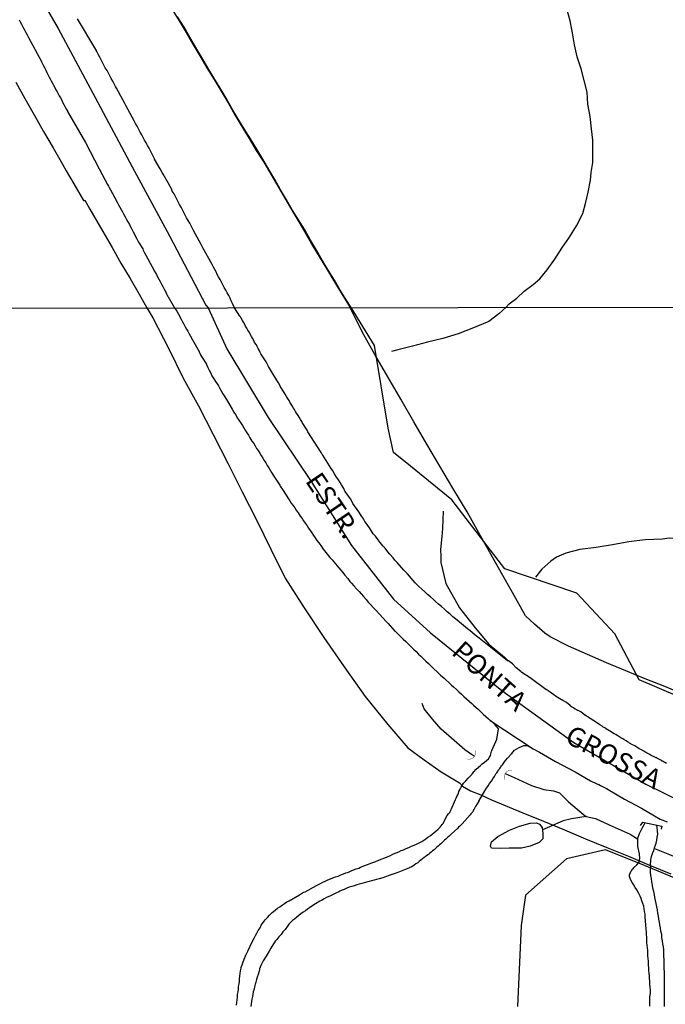
# Model space of a CAD drawing. Extents: x 180731 to 183148, y 1657648 to 1663197.
# Drawn here: x 182080 to 182163, y 1658118 to 1658244 of the extents above; entities that cross this region are included whole.
import ezdxf
from ezdxf.enums import TextEntityAlignment as Align

# ---------------------------------------------------------------- set-up
doc = ezdxf.new("R2010")
doc.units = 0
doc.header["$MEASUREMENT"] = 0
doc.layers.get('0').update_dxf_attribs({"linetype": 'CONTINUOUS'})
for name, color, linetype in [('V-BANHADO', 102, 'CONTINUOUS'), ('V-BUEIRO', 5, 'CONTINUOUS'), ('V-CANAL', 4, 'CONTINUOUS'), ('V-EIXO_DE_LOGRADOURO', 3, 'CONTINUOUS'), ('V-LAGOA', 5, 'CONTINUOUS'), ('V-LOTE', 1, 'CONTINUOUS'), ('V-NOME_DOS_LOGRADOUROS', 7, 'CONTINUOUS'), ('V-PONTE_VIADUTO_PASSARELA', 2, 'CONTINUOUS'), ('V-QUADRA', 2, 'CONTINUOUS'), ('V-REFERENCIA', 4, 'CONTINUOUS'), ('V-TESTADA', 5, 'CONTINUOUS'), ('V-VALETA', 6, 'CONTINUOUS'), ('X-LIMITE_1000', 7, 'CONTINUOUS')]:
    doc.layers.add(name, color=color, linetype=linetype)

# ---------------------------------------------------------------- blocks, each defined once
blk = doc.blocks.new('305')
at = {"color": 0, "linetype": 'ByBlock', "lineweight": -2, "const_width": 0.05}
blk.add_lwpolyline([(0.73, 0.39, 0.60863), (-0.73, 0.38)], format="xyb", dxfattribs=at)
blk = doc.blocks.new('872QIIIP_img_geo')
at = {"layer": 'V-BANHADO'}
for points in [[(182164.11, 1658156.99), (182159.21, 1658159.07), (182156.09, 1658164.95), (182151.23, 1658170.15), (182142, 1658173.26), (182135.23, 1658182.09), (182129.94, 1658186.4), (182127.73, 1658188.18), (182127.05, 1658191.29), (182125.31, 1658201.85), (182122.33, 1658206.72), (182121.69, 1658207.69), (182120.94, 1658208.95), (182120.19, 1658210.23), (182119.37, 1658211.5), (182118.62, 1658212.77), (182117.87, 1658214.06), (182117.12, 1658215.35), (182116.39, 1658216.65), (182115.57, 1658217.93), (182114.78, 1658219.22), (182114.06, 1658220.51), (182113.3, 1658221.8), (182112.54, 1658223.1), (182111.78, 1658224.4), (182111.02, 1658225.7), (182110.24, 1658227), (182109.43, 1658228.3), (182108.63, 1658229.6), (182107.84, 1658230.9), (182107.06, 1658232.2), (182106.31, 1658233.5), (182105.55, 1658234.8), (182104.76, 1658236.1), (182103.98, 1658237.4), (182103.2, 1658238.7), (182102.44, 1658240), (182101.67, 1658241.3), (182100.93, 1658242.6), (182100.09, 1658243.92)], [(182203.47, 1658115.82), (182199.28, 1658118.74), (182187.31, 1658123.22), (182184.39, 1658124.93), (182179.36, 1658127.18), (182174.6, 1658129.17), (182169.78, 1658131.01), (182164.93, 1658133.22), (182159.9, 1658135.31), (182154.9, 1658137.3), (182149.9, 1658136.16), (182144.65, 1658131.53), (182144.11, 1658127.63), (182143.62, 1658117.25)]]:
    blk.add_lwpolyline(points, dxfattribs=at)
at = {"layer": 'V-CANAL'}
for points in [[(182160.58, 1658117.31), (182160.58, 1658117.73), (182160.58, 1658118.11), (182160.58, 1658118.5), (182160.65, 1658118.92), (182160.65, 1658119.3), (182160.62, 1658119.73), (182160.58, 1658120.11), (182160.58, 1658120.53), (182160.54, 1658120.91), (182160.52, 1658121.36), (182160.48, 1658121.36), (182160.41, 1658122.74), (182160.39, 1658123.08), (182160.37, 1658123.42), (182160.33, 1658123.76), (182160.33, 1658124.1), (182160.31, 1658124.43), (182160.27, 1658124.77), (182160.24, 1658125.11), (182160.2, 1658125.45), (182160.2, 1658125.79), (182160.18, 1658126.13), (182160.14, 1658126.47), (182160.12, 1658126.81), (182160.1, 1658127.17), (182159.95, 1658128.76), (182159.95, 1658129.1), (182159.88, 1658129.44), (182159.86, 1658129.78), (182159.82, 1658130.12), (182159.69, 1658130.46), (182159.56, 1658130.8), (182159.44, 1658131.1), (182159.31, 1658131.39), (182159.14, 1658131.73), (182158.91, 1658132.18), (182158.7, 1658132.49), (182158.46, 1658132.87), (182158.29, 1658133.13), (182158.14, 1658133.43), (182158.02, 1658133.77), (182157.95, 1658133.89), (182157.95, 1658134.08), (182157.95, 1658134.11), (182158.08, 1658134.42), (182158.14, 1658134.53), (182158.21, 1658134.63), (182158.21, 1658134.68), (182158.27, 1658134.72), (182158.38, 1658134.89), (182158.42, 1658134.91), (182158.46, 1658134.93), (182158.48, 1658135.01), (182158.92, 1658135.41), (182159.21, 1658135.76), (182159.27, 1658136.22), (182159.25, 1658136.79), (182159.04, 1658137.75), (182159.04, 1658138.83), (182159.25, 1658139.4), (182159.57, 1658140.11), (182159.95, 1658140.78)], [(182162.43, 1658117.27), (182162.43, 1658117.69), (182162.43, 1658118.07), (182162.43, 1658118.5), (182162.43, 1658118.92), (182162.43, 1658119.3), (182162.43, 1658119.68), (182162.43, 1658120.07), (182162.43, 1658120.49), (182162.43, 1658120.87), (182162.43, 1658121.3), (182162.43, 1658121.72), (182162.41, 1658122.1), (182162.41, 1658122.48), (182162.41, 1658122.87), (182162.41, 1658123.29), (182162.36, 1658123.67), (182162.36, 1658124.1), (182162.36, 1658124.52), (182162.3, 1658124.9), (182162.24, 1658125.28), (182162.19, 1658125.67), (182162.11, 1658126.09), (182162.09, 1658126.47), (182161.98, 1658126.9), (182161.94, 1658127.32), (182161.85, 1658127.7), (182161.79, 1658128.08), (182161.73, 1658128.46), (182161.66, 1658128.85), (182161.6, 1658129.23), (182161.54, 1658129.65), (182161.47, 1658130.03), (182161.37, 1658130.46), (182161.28, 1658130.84), (182161.22, 1658131.22), (182161.16, 1658131.6), (182161.09, 1658131.99), (182160.96, 1658132.41), (182160.9, 1658132.79), (182160.84, 1658133.22), (182160.77, 1658133.64), (182160.71, 1658134.02), (182160.67, 1658134.4), (182160.65, 1658134.79), (182160.69, 1658135.14), (182160.65, 1658135.27), (182160.71, 1658136.1), (182160.77, 1658136.48), (182160.9, 1658136.86), (182161.07, 1658137.25), (182161.16, 1658137.56), (182161.37, 1658138.18), (182161.45, 1658138.56), (182161.52, 1658138.94), (182161.58, 1658139.32), (182161.56, 1658139.71), (182161.56, 1658139.79), (182161.48, 1658140.46)]]:
    blk.add_lwpolyline(points, dxfattribs=at)
at = {"layer": 'V-EIXO_DE_LOGRADOURO'}
for points in [[(182079.76, 1658251.15), (182084.81, 1658242.42), (182089.56, 1658233.6), (182094.31, 1658224.74), (182099.06, 1658215.88), (182103.73, 1658207.02), (182104.01, 1658206.69)], [(182104.01, 1658206.69), (182106.4, 1658201.43), (182111.7, 1658192.65), (182117.19, 1658184.45), (182122.37, 1658176.25), (182127.73, 1658169.39), (182132.49, 1658165.07), (182141.63, 1658157.73), (182150.84, 1658151.06), (182160.05, 1658145.73), (182169.26, 1658141.19), (182178.59, 1658137.2), (182184.38, 1658134.79)]]:
    blk.add_lwpolyline(points, dxfattribs=at)
at = {"layer": 'V-LAGOA'}
blk.add_lwpolyline([(182146.45, 1658140.61), (182146.8, 1658140.16), (182146.88, 1658139.4), (182146.88, 1658138.74), (182146.39, 1658138.27), (182145.24, 1658137.8), (182144.14, 1658137.52), (182142.55, 1658137.53), (182141.42, 1658137.5), (182140.29, 1658137.54), (182140.15, 1658137.8), (182140.3, 1658138.35), (182141.11, 1658139.03), (182142.58, 1658139.84), (182143.9, 1658140.33), (182145.23, 1658140.75), (182146.06, 1658140.78), (182146.45, 1658140.61)], close=True, dxfattribs=at)
at = {"layer": 'V-LOTE'}
for points in [[(182099.43, 1658244.87), (182100.32, 1658243.39), (182101.22, 1658241.91), (182102.07, 1658240.41), (182102.94, 1658238.91), (182103.86, 1658237.41), (182104.77, 1658235.91), (182105.68, 1658234.41), (182106.57, 1658232.91), (182107.42, 1658231.39), (182108.33, 1658229.87), (182109.26, 1658228.35), (182110.18, 1658226.83), (182111.13, 1658225.31), (182112.05, 1658223.79), (182112.95, 1658222.26), (182113.85, 1658220.73), (182114.73, 1658219.2), (182115.63, 1658217.67), (182116.54, 1658216.13), (182117.44, 1658214.59), (182118.34, 1658213.04), (182119.28, 1658211.49), (182120.22, 1658209.94), (182121.18, 1658208.39), (182122.12, 1658206.84), (182122.19, 1658206.72)], [(182079.38, 1658235.56), (182080.57, 1658233.46), (182081.73, 1658231.36), (182082.94, 1658229.26), (182084.17, 1658227.16), (182085.39, 1658225.06), (182085.86, 1658224.21), (182086.82, 1658222.56), (182088.05, 1658220.42), (182088.18, 1658220.43), (182088.21, 1658220.44), (182088.21, 1658220.44), (182088.88, 1658219.31), (182090.53, 1658216.43), (182091.72, 1658214.42), (182092.85, 1658212.41), (182094.03, 1658210.42), (182095.17, 1658208.43), (182096.17, 1658206.68)], [(182096.17, 1658206.68), (182096.94, 1658205.4), (182099, 1658201.43), (182100.84, 1658197.68), (182102.8, 1658194.12), (182104.67, 1658190.46), (182106.54, 1658186.8), (182108.38, 1658183.14), (182110.25, 1658179.48), (182112.06, 1658175.79), (182113.87, 1658172.1), (182114.55, 1658171.01), (182116.32, 1658168.28), (182118.83, 1658164.5), (182121.43, 1658160.72), (182124.14, 1658156.96), (182127.01, 1658153.34), (182129.59, 1658150.39), (182131.66, 1658148.83), (182133.86, 1658147.31), (182136.19, 1658145.88), (182136.59, 1658145.45), (182137.62, 1658144.89), (182138.93, 1658144.34), (182140.31, 1658143.73), (182144.3, 1658142.06), (182146.96, 1658140.97), (182149.65, 1658139.89), (182152.34, 1658138.74), (182155.05, 1658137.6), (182157.82, 1658136.51), (182160.54, 1658135.37), (182163.26, 1658134.23)], [(182164.9, 1658157.2), (182162.47, 1658158.22), (182159.98, 1658159.21), (182157.5, 1658160.23), (182155.02, 1658161.25), (182152.6, 1658162.31), (182150.17, 1658163.39), (182147.82, 1658164.58), (182147.13, 1658165.05), (182145.82, 1658166.21), (182144.67, 1658167.27), (182142.99, 1658170.27), (182141.57, 1658172.74), (182140.6, 1658174.48), (182138.89, 1658177.49), (182137.18, 1658180.56), (182135.36, 1658183.6), (182133.68, 1658186.42), (182132, 1658189.24), (182130.36, 1658192.11), (182128.69, 1658194.98), (182127.02, 1658197.85), (182125.35, 1658200.72), (182123.73, 1658203.59), (182122.46, 1658206.23), (182122.12, 1658206.84)]]:
    blk.add_lwpolyline(points, dxfattribs=at)
at = {"layer": 'V-PONTE_VIADUTO_PASSARELA'}
blk.add_lwpolyline([(182159.39, 1658140.45), (182159.68, 1658140.84), (182162.12, 1658140.33), (182162.01, 1658139.96)], dxfattribs=at)
at = {"layer": 'V-QUADRA'}
for points in [[(182162.72, 1658148.38), (182162.18, 1658148.67), (182162.11, 1658148.67), (182162.09, 1658148.72), (182162.03, 1658148.78), (182161.96, 1658148.8), (182161.54, 1658149), (182161.45, 1658149.08), (182161.41, 1658149.12), (182161.35, 1658149.1), (182161.3, 1658149.12), (182161.22, 1658149.16), (182160.74, 1658149.39), (182160.63, 1658149.48), (182160.56, 1658149.5), (182160.4, 1658149.59), (182160.04, 1658149.79), (182159.93, 1658149.86), (182159.78, 1658149.95), (182159.41, 1658150.15), (182159.22, 1658150.26), (182159.02, 1658150.37), (182158.63, 1658150.61), (182158.57, 1658150.67), (182158.36, 1658150.75), (182157.96, 1658150.99), (182157.89, 1658151.05), (182157.7, 1658151.16), (182157.55, 1658151.26), (182157.24, 1658151.45), (182157.09, 1658151.52), (182156.87, 1658151.64), (182156.47, 1658151.89), (182156.39, 1658151.94), (182156.2, 1658152.07), (182156, 1658152.18), (182155.67, 1658152.39), (182155.49, 1658152.49), (182155.3, 1658152.58), (182154.9, 1658152.85), (182154.84, 1658152.92), (182154.6, 1658153.02), (182154.46, 1658153.13), (182154.15, 1658153.33), (182153.99, 1658153.43), (182153.78, 1658153.57), (182153.35, 1658153.85), (182153.31, 1658153.89), (182153.14, 1658153.98), (182152.73, 1658154.25), (182152.67, 1658154.32), (182152.44, 1658154.44), (182152.29, 1658154.55), (182152.25, 1658154.57), (182151.73, 1658154.96), (182151.4, 1658155.14), (182151.32, 1658155.17), (182151.27, 1658155.19), (182151.21, 1658155.23), (182151.02, 1658155.33), (182150.78, 1658155.49), (182150.55, 1658155.63), (182150.38, 1658155.76), (182150.36, 1658155.78), (182149.9, 1658156.17), (182149.45, 1658156.42), (182149.28, 1658156.52), (182149.27, 1658156.51), (182148.51, 1658156.99), (182148.26, 1658157.16), (182147.99, 1658157.35), (182147.8, 1658157.5), (182147.54, 1658157.67), (182147.43, 1658157.75), (182147.39, 1658157.77), (182147.33, 1658157.84), (182147.25, 1658157.84), (182145.23, 1658159.32), (182144.19, 1658160), (182144.06, 1658160.15), (182143.47, 1658160.62), (182142.98, 1658161.12), (182142.49, 1658161.49), (182142.36, 1658161.52), (182138.72, 1658164.39), (182138.21, 1658164.79), (182137.51, 1658165.39), (182137.45, 1658165.45), (182136.96, 1658165.81), (182136.19, 1658166.45), (182136.13, 1658166.53), (182135.72, 1658166.83), (182135.36, 1658167.15), (182135, 1658167.47), (182134.64, 1658167.78), (182134.26, 1658168.1), (182133.88, 1658168.44), (182133.5, 1658168.76), (182133.14, 1658169.08), (182132.86, 1658169.36), (182132.48, 1658169.68), (182132.12, 1658170.01), (182131.74, 1658170.33), (182131.38, 1658170.69), (182131, 1658171.03), (182130.53, 1658171.47), (182129.53, 1658172.62), (182129.11, 1658173.06), (182129.08, 1658173.09), (182128.22, 1658174.11), (182127.94, 1658174.4), (182127.69, 1658174.7), (182127.3, 1658175.15), (182127.03, 1658175.47), (182126.67, 1658175.91), (182126.39, 1658176.23), (182126.03, 1658176.67), (182125.78, 1658176.99), (182125.44, 1658177.44), (182125.16, 1658177.76), (182124.87, 1658178.18), (182124.67, 1658178.52), (182124.59, 1658178.65), (182124.54, 1658178.69), (182124.48, 1658178.84), (182124.36, 1658178.94), (182124.08, 1658179.35), (182123.91, 1658179.67), (182123.61, 1658180.11), (182123.29, 1658180.58), (182122.56, 1658181.64), (182122.51, 1658181.75), (182122.25, 1658182.25), (182121.56, 1658183.17), (182121.53, 1658183.23), (182121.39, 1658183.57), (182121.11, 1658184.01), (182120.9, 1658184.33), (182120.69, 1658184.67), (182120.47, 1658185.01), (182120.24, 1658185.35), (182119.99, 1658185.8), (182119.75, 1658186.11), (182119.54, 1658186.45), (182119.33, 1658186.79), (182119.12, 1658187.13), (182118.9, 1658187.47), (182118.69, 1658187.81), (182118.63, 1658187.91), (182118.57, 1658188), (182118.53, 1658188.07), (182118.47, 1658188.17), (182116.8, 1658190.83), (182116.7, 1658191.01), (182116.07, 1658191.99), (182116, 1658192.14), (182115.83, 1658192.39), (182115.66, 1658192.69), (182115.53, 1658192.9), (182115.34, 1658193.2), (182115.21, 1658193.41), (182115.06, 1658193.66), (182114.96, 1658193.84), (182114.77, 1658194.13), (182114.64, 1658194.34), (182114.49, 1658194.62), (182114.39, 1658194.81), (182114.19, 1658195.11), (182114.07, 1658195.32), (182114.07, 1658195.32), (182113.88, 1658195.64), (182113.75, 1658195.83), (182113.6, 1658196.1), (182113.47, 1658196.3), (182113.28, 1658196.59), (182113.18, 1658196.8), (182113.01, 1658197.08), (182112.92, 1658197.23), (182112.73, 1658197.55), (182112.6, 1658197.78), (182112.39, 1658198.1), (182111.74, 1658199.16), (182111.61, 1658199.43), (182111.44, 1658199.77), (182110.76, 1658200.81), (182110.7, 1658200.96), (182110.57, 1658201.28), (182110.44, 1658201.47), (182110.29, 1658201.74), (182110.19, 1658201.94), (182109.97, 1658202.25), (182109.85, 1658202.49), (182109.68, 1658202.78), (182109.55, 1658203), (182109.4, 1658203.32), (182109.3, 1658203.51), (182109.08, 1658203.82), (182108.96, 1658204.06), (182108.81, 1658204.33), (182108.7, 1658204.53), (182108.53, 1658204.84), (182108.4, 1658205.08), (182108.26, 1658205.37), (182108.19, 1658205.44), (182108.15, 1658205.52), (182108.06, 1658205.6), (182107.41, 1658206.69), (182107.14, 1658207.24), (182106.97, 1658207.58), (182106.82, 1658207.92), (182106.65, 1658208.26), (182106.44, 1658208.6), (182106.27, 1658208.94), (182106.06, 1658209.28), (182105.91, 1658209.62), (182105.72, 1658209.96), (182105.55, 1658210.3), (182105.34, 1658210.64), (182105.17, 1658210.94), (182105.04, 1658211.28), (182104.87, 1658211.58), (182104.7, 1658211.87), (182104.53, 1658212.21), (182104.36, 1658212.51), (182104.11, 1658213), (182103.32, 1658214.36), (182103.28, 1658214.46), (182103.13, 1658214.8), (182102.87, 1658215.27), (182102.15, 1658216.56), (182102.02, 1658216.84), (182101.85, 1658217.18), (182101.68, 1658217.52), (182101.47, 1658217.86), (182101.26, 1658218.2), (182101.09, 1658218.54), (182100.92, 1658218.88), (182100.73, 1658219.22), (182100.56, 1658219.56), (182100.37, 1658219.9), (182100.2, 1658220.24), (182099.99, 1658220.58), (182099.82, 1658220.92), (182099.65, 1658221.26), (182099.43, 1658221.6), (182099.31, 1658221.9), (182099.14, 1658222.19), (182098.9, 1658222.66), (182098.25, 1658223.79), (182098.14, 1658224.02), (182097.88, 1658224.49), (182097.16, 1658225.7), (182097.14, 1658225.76), (182096.97, 1658226.1), (182096.8, 1658226.44), (182096.63, 1658226.78), (182096.46, 1658227.12), (182096.25, 1658227.46), (182096.08, 1658227.8), (182095.87, 1658228.14), (182095.7, 1658228.48), (182095.53, 1658228.82), (182095.31, 1658229.16), (182095.16, 1658229.5), (182094.93, 1658229.94), (182094.72, 1658230.26), (182094.55, 1658230.6), (182094.29, 1658231.09), (182093.47, 1658232.58), (182093.36, 1658232.81), (182093.08, 1658233.32), (182092.28, 1658234.79), (182092.17, 1658235.02), (182092, 1658235.36), (182091.81, 1658235.7), (182091.62, 1658236.04), (182091.45, 1658236.38), (182091.24, 1658236.72), (182091.07, 1658237.06), (182090.85, 1658237.4), (182090.68, 1658237.74), (182090.51, 1658238.08), (182090.34, 1658238.42), (182090.15, 1658238.76), (182089.96, 1658239.06), (182089.83, 1658239.4), (182089.79, 1658239.46), (182089.71, 1658239.5), (182089.71, 1658239.63), (182089.62, 1658239.76), (182089.62, 1658239.76), (182087.29, 1658243.66)], [(182079.83, 1658243.52), (182079.96, 1658243.26), (182080.13, 1658242.97), (182080.26, 1658242.71), (182080.36, 1658242.46), (182080.53, 1658242.16), (182080.68, 1658241.9), (182080.83, 1658241.61), (182080.96, 1658241.35), (182081.01, 1658241.28), (182082.68, 1658238.19), (182082.68, 1658238.17), (182082.8, 1658237.91), (182082.93, 1658237.66), (182083.1, 1658237.36), (182083.23, 1658237.1), (182083.38, 1658236.81), (182083.5, 1658236.55), (182083.63, 1658236.3), (182083.78, 1658236), (182083.91, 1658235.74), (182084.1, 1658235.45), (182084.23, 1658235.19), (182084.4, 1658234.89), (182084.52, 1658234.6), (182084.67, 1658234.34), (182084.8, 1658234.05), (182084.95, 1658233.79), (182085.1, 1658233.54), (182085.27, 1658233.24), (182085.39, 1658232.98), (182085.54, 1658232.69), (182085.69, 1658232.43), (182085.86, 1658232.13), (182085.9, 1658232.07), (182086.03, 1658231.84), (182086, 1658231.82), (182088.33, 1658227.84), (182090.05, 1658224.45), (182091.13, 1658222.45), (182091.26, 1658222.26), (182091.34, 1658222.07), (182091.51, 1658221.77), (182091.77, 1658221.3), (182092.36, 1658220.22), (182092.45, 1658220.05), (182092.55, 1658219.86), (182092.7, 1658219.56), (182092.89, 1658219.26), (182093.04, 1658218.97), (182093.21, 1658218.63), (182093.38, 1658218.33), (182093.57, 1658217.99), (182093.72, 1658217.69), (182093.93, 1658217.35), (182094.08, 1658217.05), (182094.23, 1658216.76), (182094.42, 1658216.42), (182094.59, 1658216.12), (182094.72, 1658215.82), (182094.89, 1658215.53), (182095.12, 1658215.08), (182095.64, 1658214.23), (182095.72, 1658214.04), (182095.89, 1658213.7), (182096.04, 1658213.4), (182096.29, 1658212.93), (182097.14, 1658211.38), (182097.2, 1658211.28), (182097.39, 1658210.94), (182097.52, 1658210.64), (182097.69, 1658210.34), (182097.86, 1658210.05), (182098.03, 1658209.71), (182098.2, 1658209.41), (182098.39, 1658209.07), (182098.54, 1658208.77), (182098.56, 1658208.71), (182098.63, 1658208.6), (182098.67, 1658208.49), (182098.69, 1658208.43), (182098.77, 1658208.35), (182098.86, 1658208.11), (182098.89, 1658208.08), (182099.7, 1658206.68), (182100.01, 1658206.26), (182100.21, 1658205.86), (182100.58, 1658205.25), (182100.75, 1658204.91), (182100.92, 1658204.61), (182101.09, 1658204.27), (182101.26, 1658203.97), (182101.43, 1658203.68), (182101.6, 1658203.34), (182101.77, 1658203.04), (182102.02, 1658202.57), (182102.68, 1658201.41), (182102.72, 1658201.34), (182102.87, 1658201.05), (182103.1, 1658200.6), (182103.81, 1658199.45), (182103.82, 1658199.43), (182103.97, 1658199.03), (182104.16, 1658198.71), (182104.38, 1658198.31), (182104.5, 1658197.99), (182104.74, 1658197.59), (182104.95, 1658197.27), (182105.16, 1658196.97), (182105.33, 1658196.68), (182105.52, 1658196.34), (182105.67, 1658196.04), (182105.9, 1658195.66), (182106.07, 1658195.4), (182106.35, 1658194.96), (182107.11, 1658193.73), (182107.11, 1658193.73), (182107.32, 1658193.32), (182107.5, 1658193.03), (182107.79, 1658192.56), (182108.43, 1658191.61), (182108.58, 1658191.31), (182108.77, 1658191.04), (182108.98, 1658190.7), (182109.17, 1658190.4), (182109.36, 1658190.06), (182109.61, 1658189.61), (182109.87, 1658189.3), (182110.06, 1658189), (182110.21, 1658188.7), (182110.42, 1658188.41), (182110.65, 1658188.07), (182110.82, 1658187.77), (182111.03, 1658187.43), (182111.2, 1658187.13), (182111.4, 1658186.84), (182111.59, 1658186.5), (182111.78, 1658186.2), (182111.97, 1658185.9), (182112.14, 1658185.61), (182112.43, 1658185.14), (182113.2, 1658183.97), (182113.26, 1658183.87), (182113.52, 1658183.42), (182114.41, 1658182.1), (182114.47, 1658182), (182114.64, 1658181.7), (182114.85, 1658181.41), (182115.11, 1658181.07), (182115.28, 1658180.77), (182115.53, 1658180.43), (182115.79, 1658180.03), (182116.04, 1658179.71), (182116.21, 1658179.41), (182116.42, 1658179.12), (182116.68, 1658178.78), (182116.87, 1658178.48), (182117.06, 1658178.18), (182117.29, 1658177.89), (182117.52, 1658177.55), (182117.71, 1658177.25), (182117.95, 1658176.91), (182118.18, 1658176.61), (182118.44, 1658176.27), (182118.76, 1658175.8), (182119.61, 1658174.72), (182119.88, 1658174.43), (182120.75, 1658173.39), (182121, 1658173.13), (182121.22, 1658172.84), (182121.53, 1658172.45), (182121.91, 1658172.03), (182122.15, 1658171.67), (182122.38, 1658171.44), (182122.68, 1658171.1), (182123.04, 1658170.67), (182123.34, 1658170.38), (182123.59, 1658170.08), (182123.89, 1658169.74), (182124.27, 1658169.34), (182124.52, 1658169.02), (182124.8, 1658168.72), (182125.16, 1658168.32), (182125.54, 1658167.94), (182125.94, 1658167.49), (182126.82, 1658166.54), (182127.07, 1658166.28), (182127.94, 1658165.31), (182127.99, 1658165.26), (182128.32, 1658164.97), (182128.66, 1658164.62), (182129, 1658164.29), (182129.32, 1658163.97), (182129.74, 1658163.57), (182129.98, 1658163.33), (182130.31, 1658163.02), (182130.64, 1658162.69), (182130.95, 1658162.38), (182131.23, 1658162.1), (182131.57, 1658161.78), (182131.88, 1658161.47), (182132.23, 1658161.15), (182132.65, 1658160.74), (182133.61, 1658159.83), (182133.77, 1658159.68), (182134.22, 1658159.28), (182135.05, 1658158.52), (182135.19, 1658158.39), (182135.43, 1658158.16), (182135.81, 1658157.84), (182136.11, 1658157.54), (182136.45, 1658157.22), (182136.76, 1658156.95), (182137.1, 1658156.63), (182137.42, 1658156.35), (182137.76, 1658156.06), (182138, 1658155.84), (182138, 1658155.84), (182138.33, 1658155.55), (182138.59, 1658155.31), (182138.9, 1658155.04), (182139.25, 1658154.7), (182139.58, 1658154.4), (182139.9, 1658154.08), (182140.12, 1658153.89), (182145.63, 1658150.25), (182146.43, 1658149.82), (182148.48, 1658148.62), (182150.99, 1658147.3), (182152.97, 1658146.15), (182153.79, 1658145.77), (182153.9, 1658145.73), (182154.05, 1658145.66), (182154.26, 1658145.56), (182155.01, 1658145.18), (182155.22, 1658145.04), (182157.33, 1658143.81), (182159.5, 1658142.65), (182161.16, 1658141.68), (182161.87, 1658141.24), (182162.77, 1658140.89)]]:
    blk.add_lwpolyline(points, dxfattribs=at)
at = {"layer": 'V-REFERENCIA'}
for points in [[(182142.19, 1658206.75), (182142.57, 1658207.18), (182143.53, 1658207.9), (182144.5, 1658208.81), (182145.64, 1658209.67), (182146.5, 1658210.39), (182147.41, 1658211.53), (182148.39, 1658212.91), (182149.32, 1658214.3), (182150.3, 1658215.74), (182151.18, 1658217.18), (182152.01, 1658218.75), (182152.38, 1658220.21), (182152.66, 1658221.48), (182152.97, 1658223), (182153.07, 1658223.99), (182153.26, 1658225.29), (182153.28, 1658226.71), (182153.27, 1658228.13), (182153.11, 1658229.59), (182152.94, 1658231.18), (182152.63, 1658232.73), (182152.53, 1658234.27), (182152.15, 1658235.77), (182151.77, 1658237.28), (182151.26, 1658238.8), (182150.94, 1658240.34), (182150.67, 1658241.88), (182150.37, 1658243.43), (182149.95, 1658244.95)], [(182142.19, 1658206.75), (182141.23, 1658205.91), (182139.95, 1658204.94), (182137.98, 1658204.11), (182136.01, 1658203.37), (182134.05, 1658202.77), (182132.12, 1658202.27), (182130.19, 1658201.76), (182128.29, 1658201.31), (182127.51, 1658201.1)], [(182167.13, 1658177.11), (182165.71, 1658177.18), (182163.05, 1658177.2), (182162.21, 1658177.09), (182159.96, 1658176.98), (182157.87, 1658176.74), (182155.79, 1658176.37), (182153.7, 1658176), (182151.61, 1658175.75), (182149.81, 1658175.27), (182148.62, 1658174.77), (182147.91, 1658174.27), (182146.75, 1658173.24), (182145.95, 1658172.2)], [(182107.66, 1658117.44), (182107.7, 1658117.77), (182107.75, 1658118.11), (182107.77, 1658118.45), (182107.79, 1658118.79), (182107.87, 1658119.13), (182107.9, 1658119.47), (182107.92, 1658119.81), (182108, 1658120.15), (182108.02, 1658120.49), (182108.04, 1658120.83), (182108.07, 1658121.17), (182108.13, 1658121.51), (182108.17, 1658121.85), (182108.26, 1658122.19), (182108.26, 1658122.25), (182108.64, 1658123.33), (182108.83, 1658123.84), (182109, 1658124.18), (182109.09, 1658124.37), (182109.65, 1658125.54), (182109.93, 1658126), (182110.08, 1658126.34), (182110.27, 1658126.64), (182110.44, 1658126.98), (182110.67, 1658127.32), (182110.82, 1658127.66), (182111.08, 1658128), (182111.33, 1658128.34), (182111.61, 1658128.68), (182111.88, 1658128.97), (182112.22, 1658129.31), (182112.6, 1658129.61), (182112.88, 1658129.84), (182113.18, 1658130.03), (182113.52, 1658130.26), (182113.81, 1658130.43), (182114.11, 1658130.65), (182114.39, 1658130.78), (182115.72, 1658131.58), (182116.24, 1658131.88), (182116.24, 1658131.88), (182116.42, 1658131.96), (182117.89, 1658132.77), (182118.4, 1658133.02), (182118.71, 1658133.17), (182118.99, 1658133.32), (182119.33, 1658133.49), (182119.67, 1658133.59), (182119.99, 1658133.72), (182120.31, 1658133.85), (182120.65, 1658133.97), (182120.99, 1658134.1), (182121.33, 1658134.23), (182121.66, 1658134.36), (182122, 1658134.48), (182122.32, 1658134.61), (182122.64, 1658134.74), (182122.98, 1658134.87), (182123.3, 1658134.99), (182123.51, 1658135.1), (182124.97, 1658135.67), (182125.48, 1658135.82), (182125.55, 1658135.85), (182127.26, 1658136.56), (182127.77, 1658136.8), (182128.11, 1658136.94), (182128.45, 1658137.07), (182128.75, 1658137.22), (182129.05, 1658137.33), (182129.39, 1658137.5), (182129.72, 1658137.62), (182130.06, 1658137.77), (182130.38, 1658137.92), (182130.7, 1658138.05), (182131.04, 1658138.22), (182131.38, 1658138.39), (182131.63, 1658138.54), (182131.89, 1658138.71), (182132.16, 1658138.92), (182132.44, 1658139.13), (182132.69, 1658139.34), (182132.91, 1658139.51), (182133.18, 1658139.72), (182133.46, 1658139.98), (182133.71, 1658140.21), (182133.97, 1658140.55), (182134.07, 1658140.66), (182134.64, 1658141.73), (182134.79, 1658141.93), (182134.96, 1658142.1), (182135.55, 1658143.46), (182135.7, 1658143.74), (182135.79, 1658143.95), (182135.87, 1658144.16), (182135.98, 1658144.37), (182136.08, 1658144.58), (182136.13, 1658144.8), (182136.23, 1658145.01), (182136.34, 1658145.22), (182136.36, 1658145.24), (182136.4, 1658145.33), (182136.72, 1658145.87), (182137, 1658146.14), (182137.32, 1658146.48), (182137.47, 1658146.64), (182137.55, 1658146.7), (182137.57, 1658146.75), (182137.61, 1658146.77), (182137.61, 1658146.79), (182137.78, 1658146.98), (182137.82, 1658147.04), (182138.08, 1658147.34), (182138.29, 1658147.62), (182138.63, 1658147.91), (182138.87, 1658148.1), (182139.12, 1658148.34), (182139.4, 1658148.53), (182139.67, 1658148.74), (182139.9, 1658148.97), (182140.07, 1658149.25), (182140.07, 1658149.31), (182140.16, 1658149.33), (182140.2, 1658149.59), (182140.3, 1658149.93), (182140.33, 1658150.03), (182140.83, 1658151.18), (182140.99, 1658151.48), (182141.2, 1658152.79)], [(182141.2, 1658152.79), (182141.07, 1658152.96), (182141.01, 1658153), (182140.97, 1658153.07), (182140.77, 1658153.32), (182140.45, 1658153.6), (182140.12, 1658153.89)], [(182138.66, 1658143.55), (182139.46, 1658144.88), (182139.67, 1658145.22), (182139.88, 1658145.52), (182140.05, 1658145.82), (182140.28, 1658146.11), (182140.45, 1658146.41), (182140.69, 1658146.71), (182140.86, 1658147.06), (182140.96, 1658147.19), (182141.05, 1658147.29), (182141.11, 1658147.38), (182141.22, 1658147.57), (182141.28, 1658147.64), (182141.35, 1658147.74), (182141.43, 1658147.85), (182141.49, 1658147.95), (182141.58, 1658148.06), (182141.69, 1658148.19), (182141.79, 1658148.34), (182141.87, 1658148.46), (182141.94, 1658148.57), (182142.04, 1658148.72), (182142.13, 1658148.8), (182142.34, 1658149.06), (182142.91, 1658149.64), (182143.23, 1658150.09), (182143.83, 1658150.43)], [(182143.83, 1658150.43), (182144.43, 1658150.68), (182144.85, 1658150.67), (182145.63, 1658150.25)], [(182138.66, 1658143.55), (182138.24, 1658142.85), (182138.25, 1658142.82), (182138.21, 1658142.76), (182138.18, 1658142.69), (182138.14, 1658142.67), (182138.12, 1658142.59), (182138.08, 1658142.53), (182138.03, 1658142.5), (182137.97, 1658142.34), (182137.89, 1658142.19), (182137.86, 1658142.14), (182137.8, 1658142.08), (182137.65, 1658141.91), (182137.55, 1658141.81), (182136.53, 1658140.66), (182136.23, 1658140.36), (182136.09, 1658140.21), (182135.98, 1658140.11), (182135.15, 1658139.34), (182134.86, 1658139.05), (182134.67, 1658138.88), (182134.45, 1658138.69), (182134.28, 1658138.54), (182134.11, 1658138.37), (182133.94, 1658138.2), (182133.8, 1658138.07), (182133.65, 1658137.94), (182133.46, 1658137.77), (182133.26, 1658137.6), (182133.12, 1658137.48), (182132.95, 1658137.33), (182132.76, 1658137.18), (182132.56, 1658137.01), (182132.4, 1658136.88), (182132.23, 1658136.73), (182132.02, 1658136.58), (182131.82, 1658136.42), (182131.68, 1658136.33), (182131.48, 1658136.18), (182131.27, 1658135.99), (182131.04, 1658135.82), (182130.85, 1658135.67), (182130.62, 1658135.52), (182130.4, 1658135.35), (182130.23, 1658135.23), (182130.02, 1658135.12), (182129.81, 1658135.04), (182129.78, 1658135.03), (182128.31, 1658134.41), (182127.6, 1658134.17), (182127.54, 1658134.15), (182126.37, 1658133.74), (182125.91, 1658133.62), (182125.57, 1658133.51), (182125.27, 1658133.42), (182124.93, 1658133.34), (182124.63, 1658133.25), (182124.29, 1658133.17), (182124, 1658133.08), (182123.7, 1658133.02), (182123.36, 1658132.91), (182123.06, 1658132.85), (182122.73, 1658132.72), (182122.43, 1658132.64), (182122.09, 1658132.53), (182121.79, 1658132.43), (182121.45, 1658132.26), (182121.16, 1658132.17), (182120.86, 1658132.02), (182120.75, 1658131.96), (182120.35, 1658131.77), (182119.67, 1658131.45), (182119.16, 1658131.2), (182118.87, 1658131.05), (182118.53, 1658130.84), (182118.33, 1658130.76), (182117.78, 1658130.39), (182117.3, 1658130.09), (182117, 1658129.9), (182116.74, 1658129.71), (182116.47, 1658129.52), (182116.19, 1658129.35), (182115.87, 1658129.12), (182115.62, 1658128.93), (182115.38, 1658128.71), (182115.09, 1658128.46), (182114.83, 1658128.27), (182114.62, 1658128.06), (182114.37, 1658127.8), (182114.17, 1658127.53), (182113.88, 1658127.13), (182113.6, 1658126.81), (182113.35, 1658126.49), (182113.07, 1658126.17), (182112.8, 1658125.83), (182112.61, 1658125.64), (182112.03, 1658124.75), (182111.82, 1658124.33), (182111.44, 1658123.71), (182111.08, 1658123.12), (182111.08, 1658123.12), (182110.82, 1658122.61), (182110.7, 1658122.31), (182110.7, 1658122.2), (182110.65, 1658122.2), (182110.59, 1658122.08), (182110.59, 1658121.97), (182110.57, 1658121.8), (182110.5, 1658121.68), (182110.5, 1658121.66), (182110.42, 1658121.38), (182110.31, 1658121.04), (182110.21, 1658120.74), (182110.14, 1658120.4), (182110.04, 1658120.11), (182109.95, 1658119.77), (182109.91, 1658119.47), (182109.8, 1658119.13), (182109.72, 1658118.84), (182109.68, 1658118.54), (182109.61, 1658118.2), (182109.57, 1658117.9), (182109.53, 1658117.56), (182109.49, 1658117.27)]]:
    blk.add_lwpolyline(points, dxfattribs=at)
at = {"layer": 'V-TESTADA'}
for points in [[(182099.43, 1658244.87), (182100.32, 1658243.39), (182101.22, 1658241.91), (182102.07, 1658240.41), (182102.94, 1658238.91), (182103.86, 1658237.41), (182104.77, 1658235.91), (182105.68, 1658234.41), (182106.57, 1658232.91), (182107.42, 1658231.39), (182108.33, 1658229.87), (182109.26, 1658228.35), (182110.18, 1658226.83), (182111.13, 1658225.31), (182112.05, 1658223.79), (182112.95, 1658222.26), (182113.85, 1658220.73), (182114.73, 1658219.2), (182115.63, 1658217.67), (182116.54, 1658216.13), (182117.44, 1658214.59), (182118.34, 1658213.04), (182119.28, 1658211.49), (182120.22, 1658209.94), (182121.18, 1658208.39), (182122.12, 1658206.84), (182122.19, 1658206.72)], [(182079.38, 1658235.56), (182080.57, 1658233.46), (182081.73, 1658231.36), (182082.94, 1658229.26), (182084.17, 1658227.16), (182085.39, 1658225.06), (182085.86, 1658224.21), (182086.82, 1658222.56), (182088.05, 1658220.42), (182088.18, 1658220.43), (182088.21, 1658220.44), (182088.21, 1658220.44), (182088.88, 1658219.31), (182090.53, 1658216.43), (182091.72, 1658214.42), (182092.85, 1658212.41), (182094.03, 1658210.42), (182095.17, 1658208.43), (182096.17, 1658206.68)], [(182096.17, 1658206.68), (182096.94, 1658205.4), (182099, 1658201.43), (182100.84, 1658197.68), (182102.8, 1658194.12), (182104.67, 1658190.46), (182106.54, 1658186.8), (182108.38, 1658183.14), (182110.25, 1658179.48), (182112.06, 1658175.79), (182113.87, 1658172.1), (182114.55, 1658171.01), (182116.32, 1658168.28), (182118.83, 1658164.5), (182121.43, 1658160.72), (182124.14, 1658156.96), (182127.01, 1658153.34), (182129.59, 1658150.39), (182131.66, 1658148.83), (182133.86, 1658147.31), (182136.19, 1658145.88), (182136.59, 1658145.45), (182137.62, 1658144.89), (182138.93, 1658144.34), (182140.31, 1658143.73), (182144.3, 1658142.06), (182146.96, 1658140.97), (182149.65, 1658139.89), (182152.34, 1658138.74), (182155.05, 1658137.6), (182157.82, 1658136.51), (182160.54, 1658135.37), (182163.26, 1658134.23)], [(182164.9, 1658157.2), (182162.47, 1658158.22), (182159.98, 1658159.21), (182157.5, 1658160.23), (182155.02, 1658161.25), (182152.6, 1658162.31), (182150.17, 1658163.39), (182147.82, 1658164.58), (182147.13, 1658165.05), (182145.82, 1658166.21), (182144.67, 1658167.27), (182142.99, 1658170.27), (182141.57, 1658172.74), (182140.6, 1658174.48), (182138.89, 1658177.49), (182137.18, 1658180.56), (182135.36, 1658183.6), (182133.68, 1658186.42), (182132, 1658189.24), (182130.36, 1658192.11), (182128.69, 1658194.98), (182127.02, 1658197.85), (182125.35, 1658200.72), (182123.73, 1658203.59), (182122.46, 1658206.23), (182122.12, 1658206.84)]]:
    blk.add_lwpolyline(points, dxfattribs=at)
at = {"layer": 'V-VALETA'}
for points in [[(182134.1, 1658180.67), (182134.03, 1658178.46), (182133.95, 1658177.41), (182133.77, 1658175.76), (182133.81, 1658174.89), (182133.81, 1658174.08), (182134.43, 1658171.39), (182136.21, 1658168.29), (182138.19, 1658165.71), (182139.94, 1658163.63), (182139.99, 1658163.58), (182141.96, 1658161.97), (182142.44, 1658161.5)], [(182138.14, 1658149.32), (182137.75, 1658149.52), (182136.87, 1658150.1), (182135.5, 1658151.31), (182133.84, 1658152.76), (182132.73, 1658154.03), (182131.69, 1658155.35), (182131.4, 1658156.04)], [(182142.06, 1658147.09), (182143.19, 1658146.56), (182145.41, 1658145.55), (182147, 1658145.04), (182148.24, 1658144.87), (182149, 1658144.6), (182150.15, 1658143.46), (182152.08, 1658141.82), (182152.4, 1658141.57), (182153.63, 1658141.33), (182155.36, 1658140.53), (182158.03, 1658139.33), (182158.86, 1658138.82), (182159.04, 1658138.7)], [(182152.4, 1658141.57), (182150.52, 1658141.28), (182149.48, 1658141.03), (182147.71, 1658140.26), (182146.83, 1658139.86)], [(182161.15, 1658137.51), (182162.87, 1658136.82), (182164.24, 1658136.27), (182166.79, 1658135.21), (182168.97, 1658134.38), (182171.13, 1658133.41), (182173.32, 1658132.44), (182175.59, 1658131.53), (182177.85, 1658130.68), (182180.14, 1658129.74), (182182.41, 1658128.76), (182184.39, 1658127.73)]]:
    blk.add_lwpolyline(points, dxfattribs=at)
at = {"layer": 'X-LIMITE_1000'}
blk.add_line((183147.27, 1658208.34), (180739.74, 1658204.38), dxfattribs=at)
at = {"layer": 'V-BUEIRO'}
for p, xscale, yscale, zscale, rotation in [((182137.43, 1658149.75), 0.999997099036438, 0.999997099036438, 0.999997099036438, 229), ((182142.76, 1658146.66), 0.999999543341814, 0.999999543341814, 0.999999543341814, 52.00000000000001)]:
    blk.add_blockref('305', p, dxfattribs=dict(at, xscale=xscale, yscale=yscale, zscale=zscale, rotation=rotation))
at = {"layer": 'V-NOME_DOS_LOGRADOUROS'}
for s, rotation, p in [('ESTR.', 304, (182115.72, 1658184.08)), ('PONTA', 318, (182134.51, 1658161.85)), ('GROSSA', 332, (182149.16, 1658150.5))]:
    blk.add_text(s, height=2.5, rotation=rotation, dxfattribs=at).set_placement(p, align=Align.BOTTOM_LEFT)

msp = doc.modelspace()

# ---------------------------------------------------------------- block references
at = {"linetype": 'Continuous'}
msp.add_blockref('872QIIIP_img_geo', (0, 0), dxfattribs=at)

doc.saveas('drawing.dxf')
